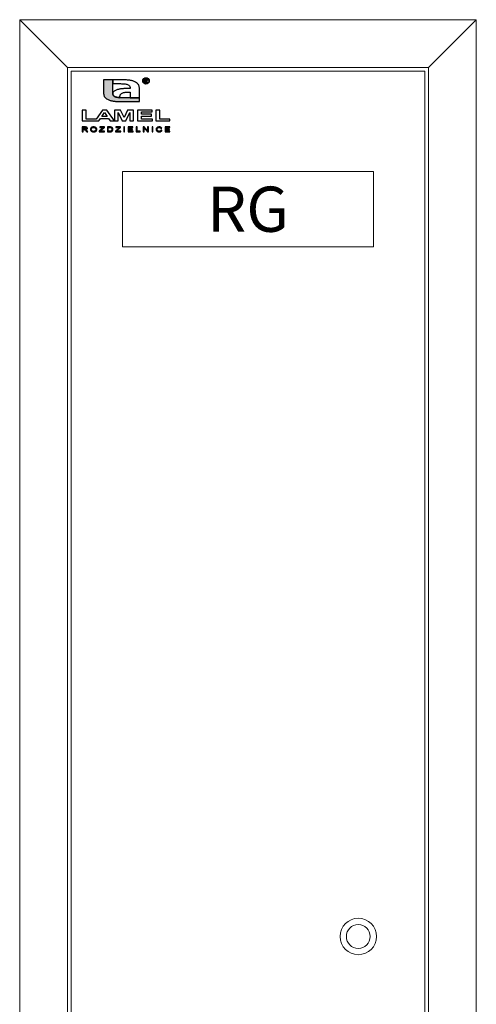
# Model space of a CAD drawing. Units: millimetres. Extents: x 0 to 6330, y -1 to 11221.
# Drawn here: x 984 to 1348, y 10106 to 10890 of the extents above; entities that cross this region are included whole.
import ezdxf
from ezdxf.enums import TextEntityAlignment as Align

# ---------------------------------------------------------------- set-up
doc = ezdxf.new("R2010")
doc.units = ezdxf.units.MM
for name, color, linetype, lineweight in [('2DE_OBJ_Lamel-DISTR', 53, 'Continuous', 18), ('2DE_OBJ_LML_DISTR', 53, 'Continuous', 18), ('2DE_TXTNUM', 11, 'Continuous', 18)]:
    doc.layers.add(name, color=color, linetype=linetype, lineweight=lineweight)
doc.layers.add('2DE_TXTPAR', color=41, linetype='Continuous')
doc.layers.add('LAM_WIDOK', color=3, linetype='Continuous')
doc.styles.add('CP_ATTR', font='arial.ttf')
doc.styles.add('CP_ELATT', font='arial.ttf')
doc.styles.get("Standard").update_dxf_attribs({"font": 'arial.ttf'})

# ---------------------------------------------------------------- blocks, each defined once
blk = doc.blocks.new('LML0351_02')
at = {"layer": 'LAM_WIDOK', "lineweight": 25}
blk.add_hatch(color=256, dxfattribs=at).paths.add_polyline_path([(33.27, -17.74), (33.25, -16.94), (33.25, -6.96), (25.91, -6.96), (25.91, -17.22), (25.93, -17.88), (25.98, -18.5), (26.08, -19.08), (26.24, -19.63), (26.47, -20.15), (26.77, -20.64), (27.16, -21.1), (27.65, -21.55), (28.24, -21.99), (28.95, -22.41), (29.48, -22.68), (30.02, -22.93), (30.56, -23.14), (31.12, -23.34), (31.69, -23.5), (32.27, -23.65), (32.86, -23.77), (33.48, -23.88), (34.11, -23.96), (34.76, -24.03), (35.43, -24.09), (36.13, -24.13), (36.85, -24.17), (37.6, -24.19), (38.38, -24.2), (39.19, -24.21), (40.03, -24.21), (54.41, -24.21), (54.41, -21.19), (40.92, -21.19), (40.06, -21.19), (39.24, -21.16), (38.48, -21.12), (37.77, -21.06), (37.11, -20.97), (36.5, -20.86), (35.92, -20.71), (35.39, -20.53), (34.89, -20.32), (34.42, -20.06), (33.87, -19.62), (33.53, -19.08), (33.34, -18.46)])
at = {"layer": 'LAM_WIDOK', "linetype": 'Continuous'}
for p, q in [((25.91, -6.96), (25.91, -17.22)), ((33.25, -6.96), (25.91, -6.96)), ((33.25, -6.95), (33.25, -9.97)), ((40.28, -6.95), (33.25, -6.95)), ((33.25, -16.94), (33.25, -6.96)), ((41.12, -6.96), (40.28, -6.95)), ((41.93, -6.96), (41.12, -6.96)), ((42.71, -6.98), (41.93, -6.96)), ((43.46, -7), (42.71, -6.98)), ((44.18, -7.03), (43.46, -7)), ((44.88, -7.07), (44.18, -7.03)), ((45.56, -7.13), (44.88, -7.07)), ((46.21, -7.2), (45.56, -7.13)), ((46.84, -7.29), (46.21, -7.2)), ((47.45, -7.39), (46.84, -7.29)), ((48.05, -7.52), (47.45, -7.39)), ((48.63, -7.66), (48.05, -7.52)), ((49.2, -7.83), (48.63, -7.66)), ((49.75, -8.02), (49.2, -7.83)), ((58.54, -6.45), (58.54, -9.24)), ((59.5, -6.45), (58.54, -6.45)), ((58.54, -9.24), (58.54, -6.45)), ((58.54, -6.45), (59.5, -6.45)), ((58.99, -6.83), (59.51, -6.83)), ((58.99, -7.68), (58.99, -6.83)), ((58.99, -6.83), (58.99, -7.68)), ((59.51, -6.83), (58.99, -6.83)), ((59.55, -7.68), (58.99, -7.68)), ((58.99, -7.68), (59.55, -7.68)), ((59.8, -6.46), (59.5, -6.45)), ((59.5, -6.45), (59.8, -6.46)), ((59.51, -6.83), (59.71, -6.83)), ((59.71, -6.83), (59.51, -6.83)), ((59.79, -7.66), (59.55, -7.68)), ((59.55, -7.68), (59.79, -7.66)), ((59.71, -6.83), (59.87, -6.85)), ((59.87, -6.85), (59.71, -6.83)), ((59.97, -7.62), (59.79, -7.66)), ((59.79, -7.66), (59.97, -7.62)), ((60.04, -6.48), (59.8, -6.46)), ((59.8, -6.46), (60.04, -6.48)), ((59.87, -6.85), (59.97, -6.87)), ((59.97, -6.87), (59.87, -6.85)), ((59.97, -6.87), (60.05, -6.91)), ((60.05, -6.91), (59.97, -6.87)), ((60.09, -7.56), (59.97, -7.62)), ((59.97, -7.62), (60.09, -7.56)), ((60.22, -6.53), (60.04, -6.48)), ((60.04, -6.48), (60.22, -6.53)), ((60.05, -6.91), (60.12, -6.96)), ((60.12, -6.96), (60.05, -6.91)), ((60.17, -7.47), (60.09, -7.56)), ((60.09, -7.56), (60.17, -7.47)), ((60.12, -6.96), (60.17, -7.02)), ((60.17, -7.02), (60.12, -6.96)), ((60.17, -7.02), (60.21, -7.09)), ((60.21, -7.09), (60.17, -7.02)), ((60.22, -7.37), (60.17, -7.47)), ((60.17, -7.47), (60.22, -7.37)), ((60.21, -7.09), (60.23, -7.16)), ((60.23, -7.16), (60.21, -7.09)), ((60.35, -6.59), (60.22, -6.53)), ((60.22, -6.53), (60.35, -6.59)), ((60.24, -7.24), (60.22, -7.37)), ((60.22, -7.37), (60.24, -7.24)), ((60.23, -7.16), (60.24, -7.24)), ((60.24, -7.24), (60.23, -7.16)), ((60.32, -7.87), (60.48, -7.74)), ((60.48, -7.74), (60.32, -7.87)), ((60.47, -6.68), (60.35, -6.59)), ((60.35, -6.59), (60.47, -6.68)), ((60.57, -6.8), (60.47, -6.68)), ((60.47, -6.68), (60.57, -6.8)), ((60.48, -7.74), (60.6, -7.58)), ((60.6, -7.58), (60.48, -7.74)), ((60.64, -6.93), (60.57, -6.8)), ((60.57, -6.8), (60.64, -6.93)), ((60.6, -7.58), (60.68, -7.4)), ((60.68, -7.4), (60.6, -7.58)), ((60.69, -7.07), (60.64, -6.93)), ((60.64, -6.93), (60.69, -7.07)), ((60.68, -7.4), (60.7, -7.21)), ((60.7, -7.21), (60.68, -7.4)), ((60.7, -7.21), (60.69, -7.07)), ((60.69, -7.07), (60.7, -7.21)), ((33.25, -9.97), (39.39, -9.97)), ((34.94, -15.65), (34.28, -16.05)), ((35.47, -15.38), (34.94, -15.65)), ((36.01, -15.14), (35.47, -15.38)), ((36.55, -14.92), (36.01, -15.14)), ((37.1, -14.73), (36.55, -14.92)), ((37.67, -14.57), (37.1, -14.73)), ((38.24, -14.42), (37.67, -14.57)), ((38.84, -14.3), (38.24, -14.42)), ((39.44, -14.19), (38.84, -14.3)), ((39.39, -9.97), (40.26, -9.98)), ((40.07, -14.11), (39.44, -14.19)), ((40.72, -14.04), (40.07, -14.11)), ((40.26, -9.98), (41.07, -10)), ((41.39, -13.98), (40.72, -14.04)), ((41.07, -10), (41.83, -10.04)), ((42.08, -13.94), (41.39, -13.98)), ((41.83, -10.04), (42.54, -10.11)), ((42.8, -13.91), (42.08, -13.94)), ((42.54, -10.11), (43.2, -10.19)), ((43.55, -13.89), (42.8, -13.91)), ((43.2, -10.19), (43.82, -10.31)), ((44.32, -13.87), (43.55, -13.89)), ((43.82, -10.31), (44.39, -10.45)), ((45.13, -13.86), (44.32, -13.87)), ((44.39, -10.45), (44.93, -10.63)), ((44.93, -10.63), (45.43, -10.85)), ((45.96, -13.86), (45.13, -13.86)), ((45.43, -10.85), (45.89, -11.1)), ((45.89, -11.1), (46.5, -11.62)), ((47.04, -13.86), (45.96, -13.86)), ((46.5, -11.62), (46.85, -12.25)), ((46.85, -12.25), (47, -13)), ((47, -13), (47.04, -13.86)), ((50.3, -8.24), (49.75, -8.02)), ((50.83, -8.48), (50.3, -8.24)), ((51.36, -8.76), (50.83, -8.48)), ((52.08, -9.18), (51.36, -8.76)), ((52.67, -9.61), (52.08, -9.18)), ((53.16, -10.06), (52.67, -9.61)), ((53.55, -10.53), (53.16, -10.06)), ((53.85, -11.02), (53.55, -10.53)), ((54.08, -11.54), (53.85, -11.02)), ((54.23, -12.08), (54.08, -11.54)), ((54.34, -12.67), (54.23, -12.08)), ((54.39, -13.29), (54.34, -12.67)), ((54.41, -13.95), (54.39, -13.29)), ((54.41, -21.19), (54.41, -13.95)), ((58.54, -9.24), (58.99, -9.24)), ((58.99, -9.24), (58.54, -9.24)), ((58.99, -8.06), (59.26, -8.06)), ((58.99, -9.24), (58.99, -8.06)), ((59.26, -8.06), (58.99, -8.06)), ((58.99, -8.06), (58.99, -9.24)), ((59.26, -8.06), (59.4, -8.07)), ((59.4, -8.07), (59.26, -8.06)), ((59.4, -8.07), (59.53, -8.1)), ((59.53, -8.1), (59.4, -8.07)), ((59.53, -8.1), (59.62, -8.16)), ((59.62, -8.16), (59.53, -8.1)), ((59.62, -8.16), (59.75, -8.29)), ((59.75, -8.29), (59.62, -8.16)), ((59.75, -8.29), (59.91, -8.5)), ((59.91, -8.5), (59.75, -8.29)), ((59.9, -8), (60.13, -7.96)), ((60.13, -7.96), (59.9, -8)), ((59.99, -8.04), (59.9, -8)), ((59.9, -8), (59.99, -8.04)), ((59.91, -8.5), (60.1, -8.8)), ((60.1, -8.8), (59.91, -8.5)), ((60.07, -8.09), (59.99, -8.04)), ((59.99, -8.04), (60.07, -8.09)), ((60.14, -8.14), (60.07, -8.09)), ((60.07, -8.09), (60.14, -8.14)), ((60.1, -8.8), (60.35, -9.24)), ((60.35, -9.24), (60.1, -8.8)), ((60.13, -7.96), (60.32, -7.87)), ((60.32, -7.87), (60.13, -7.96)), ((60.26, -8.28), (60.14, -8.14)), ((60.14, -8.14), (60.26, -8.28)), ((60.4, -8.46), (60.26, -8.28)), ((60.26, -8.28), (60.4, -8.46)), ((60.35, -9.24), (60.89, -9.24)), ((60.89, -9.24), (60.35, -9.24)), ((60.55, -8.7), (60.4, -8.46)), ((60.4, -8.46), (60.55, -8.7)), ((60.89, -9.24), (60.55, -8.7)), ((60.55, -8.7), (60.89, -9.24)), ((25.91, -17.22), (25.93, -17.88)), ((25.93, -17.88), (25.98, -18.5)), ((25.98, -18.5), (26.08, -19.08)), ((26.08, -19.08), (26.24, -19.63)), ((26.24, -19.63), (26.47, -20.15)), ((26.47, -20.15), (26.77, -20.64)), ((26.77, -20.64), (27.16, -21.1)), ((27.16, -21.1), (27.65, -21.55)), ((27.65, -21.55), (28.24, -21.99)), ((28.24, -21.99), (28.95, -22.41)), ((28.95, -22.41), (29.48, -22.68)), ((29.48, -22.68), (30.02, -22.93)), ((30.02, -22.93), (30.56, -23.14)), ((30.56, -23.14), (31.12, -23.34)), ((31.12, -23.34), (31.69, -23.5)), ((31.69, -23.5), (32.27, -23.65)), ((33.72, -16.45), (33.25, -16.86)), ((33.25, -16.86), (33.25, -16.94)), ((33.27, -17.74), (33.25, -16.94)), ((33.25, -16.94), (33.27, -17.74)), ((33.34, -18.46), (33.27, -17.74)), ((33.27, -17.74), (33.34, -18.46)), ((33.53, -19.08), (33.34, -18.46)), ((33.34, -18.46), (33.53, -19.08)), ((33.87, -19.62), (33.53, -19.08)), ((33.53, -19.08), (33.87, -19.62)), ((34.28, -16.05), (33.72, -16.45)), ((34.42, -20.06), (33.87, -19.62)), ((33.87, -19.62), (34.42, -20.06)), ((34.89, -20.32), (34.42, -20.06)), ((34.42, -20.06), (34.98, -20.36)), ((35.39, -20.53), (34.89, -20.32)), ((34.98, -20.36), (35.12, -20.42)), ((35.12, -20.42), (35.59, -20.6)), ((35.92, -20.71), (35.39, -20.53)), ((35.59, -20.6), (35.75, -20.65)), ((35.75, -20.65), (36.32, -20.81)), ((36.5, -20.86), (35.92, -20.71)), ((36.32, -20.81), (36.41, -20.84)), ((36.41, -20.84), (37.16, -20.98)), ((37.11, -20.97), (36.5, -20.86)), ((37.77, -21.06), (37.11, -20.97)), ((37.16, -20.98), (37.98, -21.08)), ((38.48, -21.12), (37.77, -21.06)), ((37.98, -21.08), (38.08, -21.09)), ((38.08, -21.09), (38.9, -21.15)), ((39.24, -21.16), (38.48, -21.12)), ((38.9, -21.15), (38.94, -21.15)), ((38.94, -20.9), (38.96, -20.1)), ((38.94, -21.15), (38.94, -20.9)), ((38.96, -20.1), (39.03, -19.39)), ((39.03, -19.39), (39.21, -18.77)), ((39.21, -18.77), (39.56, -18.24)), ((40.06, -21.19), (39.24, -21.16)), ((39.56, -18.24), (40.1, -17.79)), ((40.92, -21.19), (40.06, -21.19)), ((40.1, -17.79), (40.62, -17.52)), ((40.62, -17.52), (41.18, -17.28)), ((54.41, -21.19), (40.92, -21.19)), ((41.18, -17.28), (41.78, -17.1)), ((41.78, -17.1), (42.43, -16.95)), ((42.43, -16.95), (43.14, -16.84)), ((43.14, -16.84), (43.9, -16.76)), ((43.9, -16.76), (44.72, -16.71)), ((44.72, -16.71), (45.61, -16.68)), ((45.61, -16.68), (46.57, -16.67)), ((46.57, -16.67), (47.03, -16.67)), ((47.03, -16.67), (47.03, -21.19)), ((47.03, -21.19), (54.41, -21.19)), ((54.41, -24.21), (54.41, -21.19)), ((8.82, -31.05), (8.82, -39.71)), ((11.99, -31.05), (8.82, -31.05)), ((11.99, -31.05), (8.82, -31.05)), ((8.82, -31.05), (8.82, -39.71)), ((11.99, -38.23), (11.99, -31.05)), ((11.99, -38.23), (11.99, -31.05)), ((25.01, -30.97), (19.89, -38.23)), ((25.01, -30.97), (19.89, -38.23)), ((28.37, -30.97), (25.01, -30.97)), ((28.37, -30.97), (25.01, -30.97)), ((34.55, -39.56), (28.37, -30.97)), ((34.55, -39.56), (28.37, -30.97)), ((32.27, -23.65), (32.86, -23.77)), ((32.86, -23.77), (33.48, -23.88)), ((33.48, -23.88), (34.11, -23.96)), ((34.11, -23.96), (34.76, -24.03)), ((34.55, -30.97), (34.55, -39.71)), ((39.31, -30.97), (34.55, -30.97)), ((34.76, -24.03), (35.43, -24.09)), ((35.43, -24.09), (36.13, -24.13)), ((36.13, -24.13), (36.85, -24.17)), ((36.85, -24.17), (37.6, -24.19)), ((37.6, -24.19), (38.38, -24.2)), ((38.38, -24.2), (39.19, -24.21)), ((39.19, -24.21), (40.03, -24.21)), ((42.17, -36.94), (39.31, -30.97)), ((40.03, -24.21), (54.41, -24.21)), ((44.98, -30.97), (42.17, -36.94)), ((49.77, -30.97), (44.98, -30.97)), ((49.77, -39.71), (49.77, -30.97)), ((64.58, -30.97), (52.9, -30.97)), ((52.9, -30.97), (52.9, -39.71)), ((64.58, -32.44), (64.58, -30.97)), ((67.63, -31.05), (67.63, -39.71)), ((70.79, -31.05), (67.63, -31.05)), ((70.79, -38.23), (70.79, -31.05)), ((19.89, -38.23), (11.99, -38.23)), ((19.89, -38.23), (11.99, -38.23)), ((22.22, -39.71), (23.52, -37.74)), ((22.22, -39.71), (23.52, -37.74)), ((23.52, -37.74), (29.86, -37.74)), ((23.52, -37.74), (29.86, -37.74)), ((24.49, -36.26), (26.64, -33.01)), ((28.82, -36.26), (24.49, -36.26)), ((26.64, -33.01), (28.82, -36.26)), ((29.86, -37.74), (31.2, -39.71)), ((29.86, -37.74), (31.2, -39.71)), ((37.51, -39.71), (37.52, -32.83)), ((37.52, -32.83), (40.63, -39.71)), ((43.68, -39.71), (46.8, -32.83)), ((46.8, -32.83), (46.82, -39.71)), ((56.06, -32.44), (64.58, -32.44)), ((56.06, -34.38), (56.06, -32.44)), ((63.99, -34.38), (56.06, -34.38)), ((56.06, -38.23), (56.06, -35.85)), ((56.06, -35.85), (63.99, -35.85)), ((64.87, -38.23), (56.06, -38.23)), ((63.99, -35.85), (63.99, -34.38)), ((64.87, -39.71), (64.87, -38.23)), ((78.72, -38.23), (70.79, -38.23)), ((78.72, -39.71), (78.72, -38.23)), ((8.79, -44.46), (8.79, -48.33)), ((11.12, -44.46), (8.79, -44.46)), ((8.82, -39.71), (18.86, -39.71)), ((8.82, -39.71), (18.86, -39.71)), ((9.49, -46.16), (9.49, -44.89)), ((9.49, -44.89), (11.15, -44.89)), ((10.98, -46.16), (9.49, -46.16)), ((9.49, -46.61), (10.29, -46.61)), ((9.49, -48.33), (9.49, -46.61)), ((10.29, -46.61), (10.46, -46.61)), ((10.46, -46.61), (10.58, -46.62)), ((10.58, -46.62), (10.68, -46.63)), ((10.68, -46.63), (10.79, -46.65)), ((10.79, -46.65), (10.89, -46.69)), ((10.89, -46.69), (11, -46.73)), ((11.27, -46.15), (10.98, -46.16)), ((11, -46.73), (11.1, -46.8)), ((11.1, -46.8), (11.22, -46.88)), ((11.55, -44.47), (11.12, -44.46)), ((11.15, -44.89), (11.5, -44.91)), ((11.22, -46.88), (11.35, -46.99)), ((11.52, -46.13), (11.27, -46.15)), ((11.35, -46.99), (11.49, -47.14)), ((11.5, -44.91), (11.78, -44.96)), ((11.51, -46.57), (11.96, -46.5)), ((11.68, -46.63), (11.51, -46.57)), ((11.72, -46.09), (11.52, -46.13)), ((11.9, -44.51), (11.55, -44.47)), ((11.81, -46.7), (11.68, -46.63)), ((11.88, -46.03), (11.72, -46.09)), ((11.78, -44.96), (11.99, -45.06)), ((11.92, -46.76), (11.81, -46.7)), ((12.02, -45.95), (11.88, -46.03)), ((12.18, -44.57), (11.9, -44.51)), ((12.12, -46.91), (11.92, -46.76)), ((11.96, -46.5), (12.34, -46.38)), ((11.99, -45.06), (12.14, -45.19)), ((12.12, -45.86), (12.02, -45.95)), ((12.2, -45.75), (12.12, -45.86)), ((12.31, -47.08), (12.12, -46.91)), ((12.14, -45.19), (12.23, -45.34)), ((12.41, -44.65), (12.18, -44.57)), ((12.25, -45.63), (12.2, -45.75)), ((12.23, -45.34), (12.26, -45.51)), ((12.26, -45.51), (12.25, -45.63)), ((12.34, -46.38), (12.62, -46.21)), ((12.6, -44.78), (12.41, -44.65)), ((12.76, -44.93), (12.6, -44.78)), ((12.62, -46.21), (12.82, -46.01)), ((12.88, -45.12), (12.76, -44.93)), ((12.82, -46.01), (12.94, -45.78)), ((12.95, -45.31), (12.88, -45.12)), ((12.94, -45.78), (12.98, -45.52)), ((12.98, -45.52), (12.95, -45.31)), ((15.47, -45.86), (15.4, -46.45)), ((15.4, -46.45), (15.43, -46.78)), ((15.43, -46.78), (15.53, -47.1)), ((15.71, -45.35), (15.47, -45.86)), ((16.1, -44.94), (15.71, -45.35)), ((16.62, -44.64), (16.1, -44.94)), ((16.11, -46.46), (16.17, -45.94)), ((16.17, -46.9), (16.11, -46.46)), ((16.17, -45.94), (16.35, -45.52)), ((16.34, -47.26), (16.17, -46.9)), ((16.35, -45.52), (16.65, -45.22)), ((17.23, -44.46), (16.62, -44.64)), ((16.65, -45.22), (17.03, -45.01)), ((17.03, -45.01), (17.46, -44.89)), ((17.93, -44.4), (17.23, -44.46)), ((17.46, -44.89), (17.93, -44.85)), ((18.4, -44.42), (17.93, -44.4)), ((17.93, -44.85), (18.27, -44.87)), ((18.27, -44.87), (18.58, -44.93)), ((18.84, -44.51), (18.4, -44.42)), ((18.58, -44.93), (18.87, -45.04)), ((19.24, -44.65), (18.84, -44.51)), ((18.86, -39.71), (19.91, -39.71)), ((18.86, -39.71), (19.91, -39.71)), ((18.87, -45.04), (19.13, -45.19)), ((19.13, -45.19), (19.34, -45.37)), ((19.6, -44.85), (19.24, -44.65)), ((19.34, -45.37), (19.51, -45.59)), ((19.67, -46.86), (19.5, -47.25)), ((19.51, -45.59), (19.63, -45.83)), ((19.9, -45.08), (19.6, -44.85)), ((19.63, -45.83), (19.71, -46.11)), ((19.73, -46.41), (19.67, -46.86)), ((19.71, -46.11), (19.73, -46.41)), ((20.14, -45.37), (19.9, -45.08)), ((19.91, -39.71), (22.22, -39.71)), ((19.91, -39.71), (22.22, -39.71)), ((20.31, -45.68), (20.14, -45.37)), ((20.3, -47.13), (20.41, -46.78)), ((20.41, -46.03), (20.31, -45.68)), ((20.45, -46.4), (20.41, -46.03)), ((20.41, -46.78), (20.45, -46.4)), ((25.17, -45.39), (22.46, -47.86)), ((22.77, -44.46), (22.77, -44.91)), ((26.54, -44.46), (22.77, -44.46)), ((22.77, -44.91), (25.72, -44.91)), ((23.59, -47.61), (26.54, -44.91)), ((25.36, -45.21), (25.17, -45.39)), ((25.54, -45.06), (25.36, -45.21)), ((25.72, -44.91), (25.54, -45.06)), ((26.54, -44.91), (26.54, -44.46)), ((28.93, -44.46), (28.93, -48.33)), ((30.74, -44.46), (28.93, -44.46)), ((29.63, -47.88), (29.63, -44.91)), ((29.63, -44.91), (30.74, -44.91)), ((31.12, -44.47), (30.74, -44.46)), ((30.74, -44.91), (31.11, -44.92)), ((31.11, -44.92), (31.41, -44.95)), ((31.43, -44.49), (31.12, -44.47)), ((31.2, -39.71), (34.55, -39.71)), ((31.2, -39.71), (34.55, -39.71)), ((31.41, -44.95), (31.63, -44.99)), ((31.68, -44.52), (31.43, -44.49)), ((31.63, -44.99), (31.88, -45.09)), ((31.96, -44.58), (31.68, -44.52)), ((31.88, -45.09), (32.1, -45.24)), ((32.22, -44.67), (31.96, -44.58)), ((32.1, -45.24), (32.29, -45.43)), ((32.45, -44.79), (32.22, -44.67)), ((32.29, -45.43), (32.44, -45.68)), ((32.5, -46.9), (32.42, -47.12)), ((32.44, -45.68), (32.53, -45.99)), ((32.7, -44.98), (32.45, -44.79)), ((32.55, -46.65), (32.5, -46.9)), ((32.53, -45.99), (32.56, -46.37)), ((32.56, -46.37), (32.55, -46.65)), ((32.91, -45.2), (32.7, -44.98)), ((33.07, -45.46), (32.91, -45.2)), ((33.19, -45.74), (33.07, -45.46)), ((33.14, -47.16), (33.22, -46.92)), ((33.25, -46.05), (33.19, -45.74)), ((33.22, -46.92), (33.26, -46.66)), ((33.28, -46.38), (33.25, -46.05)), ((33.26, -46.66), (33.28, -46.38)), ((34.55, -39.71), (34.55, -39.56)), ((34.55, -39.71), (34.55, -39.56)), ((34.55, -39.71), (37.51, -39.71)), ((38.07, -45.39), (35.36, -47.86)), ((35.67, -44.46), (35.67, -44.91)), ((39.43, -44.46), (35.67, -44.46)), ((35.67, -44.91), (38.61, -44.91)), ((36.48, -47.61), (39.43, -44.91)), ((38.26, -45.21), (38.07, -45.39)), ((38.44, -45.06), (38.26, -45.21)), ((38.61, -44.91), (38.44, -45.06)), ((39.43, -44.91), (39.43, -44.46)), ((40.63, -39.71), (43.68, -39.71)), ((41.95, -44.46), (41.95, -48.33)), ((42.65, -44.46), (41.95, -44.46)), ((42.65, -48.33), (42.65, -44.46)), ((45.44, -44.46), (45.44, -48.33)), ((49.23, -44.46), (45.44, -44.46)), ((46.14, -46.11), (46.14, -44.91)), ((46.14, -44.91), (49.23, -44.91)), ((49.04, -46.11), (46.14, -46.11)), ((46.14, -47.88), (46.14, -46.56)), ((46.14, -46.56), (49.04, -46.56)), ((46.82, -39.71), (49.77, -39.71)), ((49.04, -46.56), (49.04, -46.11)), ((49.23, -44.91), (49.23, -44.46)), ((51.84, -44.46), (51.84, -48.33)), ((52.54, -44.46), (51.84, -44.46)), ((52.54, -47.88), (52.54, -44.46)), ((52.9, -39.71), (64.87, -39.71)), ((57.49, -44.46), (57.49, -48.33)), ((58.2, -44.46), (57.49, -44.46)), ((58.16, -45.29), (60.95, -48.33)), ((58.16, -48.33), (58.16, -45.29)), ((60.99, -47.51), (58.2, -44.46)), ((61.66, -44.46), (60.99, -44.46)), ((60.99, -44.46), (60.99, -47.51)), ((61.66, -48.33), (61.66, -44.46)), ((64.48, -44.46), (64.48, -48.33)), ((65.19, -44.46), (64.48, -44.46)), ((65.19, -48.33), (65.19, -44.46)), ((67.63, -39.71), (78.72, -39.71)), ((67.79, -45.98), (67.75, -46.37)), ((67.75, -46.37), (67.79, -46.73)), ((67.89, -45.63), (67.79, -45.98)), ((67.79, -46.73), (67.88, -47.08)), ((68.07, -45.31), (67.89, -45.63)), ((68.31, -45.04), (68.07, -45.31)), ((68.61, -44.81), (68.31, -45.04)), ((68.47, -46.37), (68.49, -46.11)), ((68.49, -46.68), (68.47, -46.37)), ((68.49, -46.11), (68.54, -45.87)), ((68.56, -46.97), (68.49, -46.68)), ((68.54, -45.87), (68.63, -45.62)), ((68.67, -47.23), (68.56, -46.97)), ((68.96, -44.63), (68.61, -44.81)), ((68.63, -45.62), (68.77, -45.4)), ((68.77, -45.4), (68.96, -45.21)), ((69.36, -44.5), (68.96, -44.63)), ((68.96, -45.21), (69.21, -45.05)), ((69.21, -45.05), (69.5, -44.93)), ((69.79, -44.42), (69.36, -44.5)), ((69.5, -44.93), (69.84, -44.86)), ((70.24, -44.4), (69.79, -44.42)), ((69.84, -44.86), (70.22, -44.83)), ((70.22, -44.83), (70.55, -44.85)), ((70.74, -44.43), (70.24, -44.4)), ((70.55, -44.85), (70.84, -44.92)), ((71.18, -44.53), (70.74, -44.43)), ((70.84, -44.92), (71.1, -45.03)), ((71.1, -45.03), (71.31, -45.18)), ((71.57, -44.69), (71.18, -44.53)), ((71.31, -45.18), (71.49, -45.39)), ((71.49, -45.39), (71.63, -45.64)), ((71.89, -44.92), (71.57, -44.69)), ((71.71, -46.98), (71.58, -47.28)), ((71.63, -45.64), (72.32, -45.52)), ((72.41, -47.11), (71.71, -46.98)), ((72.14, -45.19), (71.89, -44.92)), ((72.32, -45.52), (72.14, -45.19)), ((74.84, -44.46), (74.84, -48.33)), ((78.63, -44.46), (74.84, -44.46)), ((75.54, -46.11), (75.54, -44.91)), ((75.54, -44.91), (78.63, -44.91)), ((78.43, -46.11), (75.54, -46.11)), ((75.54, -46.56), (78.43, -46.56)), ((75.54, -47.88), (75.54, -46.56)), ((78.43, -46.56), (78.43, -46.11)), ((78.63, -44.91), (78.63, -44.46)), ((8.79, -48.33), (9.49, -48.33)), ((11.49, -47.14), (11.66, -47.31)), ((11.66, -47.31), (11.85, -47.53)), ((11.85, -47.53), (12.54, -48.33)), ((12.5, -47.28), (12.31, -47.08)), ((13.4, -48.33), (12.5, -47.28)), ((12.54, -48.33), (13.4, -48.33)), ((15.53, -47.1), (15.7, -47.41)), ((15.7, -47.41), (15.93, -47.7)), ((15.93, -47.7), (16.23, -47.94)), ((16.23, -47.94), (16.59, -48.14)), ((16.63, -47.56), (16.34, -47.26)), ((16.59, -48.14), (17, -48.28)), ((17, -47.78), (16.63, -47.56)), ((17.43, -47.92), (17, -47.78)), ((17, -48.28), (17.44, -48.37)), ((17.92, -47.96), (17.43, -47.92)), ((17.44, -48.37), (17.92, -48.4)), ((18.41, -47.92), (17.92, -47.96)), ((17.92, -48.4), (18.37, -48.37)), ((18.37, -48.37), (18.8, -48.29)), ((18.85, -47.78), (18.41, -47.92)), ((18.8, -48.29), (19.2, -48.16)), ((19.22, -47.56), (18.85, -47.78)), ((19.2, -48.16), (19.57, -47.98)), ((19.5, -47.25), (19.22, -47.56)), ((19.57, -47.98), (19.88, -47.74)), ((19.88, -47.74), (20.12, -47.46)), ((20.12, -47.46), (20.3, -47.13)), ((22.46, -47.86), (22.46, -48.33)), ((22.46, -48.33), (26.63, -48.33)), ((23.26, -47.88), (23.59, -47.61)), ((26.63, -47.88), (23.26, -47.88)), ((26.63, -48.33), (26.63, -47.88)), ((28.93, -48.33), (30.83, -48.33)), ((30.75, -47.88), (29.63, -47.88)), ((31.07, -47.88), (30.75, -47.88)), ((30.83, -48.33), (31.13, -48.33)), ((31.35, -47.85), (31.07, -47.88)), ((31.13, -48.33), (31.41, -48.31)), ((31.57, -47.81), (31.35, -47.85)), ((31.41, -48.31), (31.67, -48.27)), ((31.75, -47.76), (31.57, -47.81)), ((31.67, -48.27), (31.91, -48.22)), ((31.91, -47.69), (31.75, -47.76)), ((32.04, -47.61), (31.91, -47.69)), ((31.91, -48.22), (32.11, -48.15)), ((32.19, -47.48), (32.04, -47.61)), ((32.11, -48.15), (32.3, -48.07)), ((32.32, -47.31), (32.19, -47.48)), ((32.3, -48.07), (32.47, -47.98)), ((32.42, -47.12), (32.32, -47.31)), ((32.47, -47.98), (32.63, -47.86)), ((32.63, -47.86), (32.78, -47.72)), ((32.78, -47.72), (32.92, -47.56)), ((32.92, -47.56), (33.04, -47.37)), ((33.04, -47.37), (33.14, -47.16)), ((35.36, -47.86), (35.36, -48.33)), ((35.36, -48.33), (39.53, -48.33)), ((36.16, -47.88), (36.48, -47.61)), ((39.53, -47.88), (36.16, -47.88)), ((39.53, -48.33), (39.53, -47.88)), ((41.95, -48.33), (42.65, -48.33)), ((45.44, -48.33), (49.35, -48.33)), ((49.35, -47.88), (46.14, -47.88)), ((49.35, -48.33), (49.35, -47.88)), ((51.84, -48.33), (55.13, -48.33)), ((55.13, -47.88), (52.54, -47.88)), ((55.13, -48.33), (55.13, -47.88)), ((57.49, -48.33), (58.16, -48.33)), ((60.95, -48.33), (61.66, -48.33)), ((64.48, -48.33), (65.19, -48.33)), ((67.88, -47.08), (68.03, -47.41)), ((68.03, -47.41), (68.25, -47.7)), ((68.25, -47.7), (68.52, -47.95)), ((68.52, -47.95), (68.84, -48.14)), ((68.82, -47.45), (68.67, -47.23)), ((69.02, -47.64), (68.82, -47.45)), ((68.84, -48.14), (69.23, -48.29)), ((69.27, -47.78), (69.02, -47.64)), ((69.23, -48.29), (69.7, -48.37)), ((69.56, -47.88), (69.27, -47.78)), ((69.85, -47.94), (69.56, -47.88)), ((69.7, -48.37), (70.23, -48.4)), ((70.17, -47.96), (69.85, -47.94)), ((70.54, -47.94), (70.17, -47.96)), ((70.23, -48.4), (70.75, -48.36)), ((70.87, -47.85), (70.54, -47.94)), ((70.75, -48.36), (71.21, -48.25)), ((71.16, -47.71), (70.87, -47.85)), ((71.4, -47.52), (71.16, -47.71)), ((71.21, -48.25), (71.62, -48.07)), ((71.58, -47.28), (71.4, -47.52)), ((71.62, -48.07), (71.96, -47.81)), ((71.96, -47.81), (72.22, -47.49)), ((72.22, -47.49), (72.41, -47.11)), ((74.84, -48.33), (78.75, -48.33)), ((78.75, -47.88), (75.54, -47.88)), ((78.75, -48.33), (78.75, -47.88))]:
    blk.add_line(p, q, dxfattribs=at)
at = {"layer": 'LAM_WIDOK'}
for radius in [2.6, 2.17]:
    blk.add_circle((59.69, -7.81), radius, dxfattribs=at)
blk = doc.blocks.new('Ramel_r06(2dlam_0605)_6z2gce')
for p, q in [((38, 1402), (0, 1440)), ((326, 1402), (364, 1440))]:
    blk.add_line(p, q)
for points in [[(0, 0), (364, 0), (364, 1440), (0, 1440)], [(38, 38), (326, 38), (326, 1402), (38, 1402)], [(41, 41), (323, 41), (323, 1399), (41, 1399)]]:
    blk.add_lwpolyline(points, close=True)
at = {"linetype": 'Continuous'}
for radius in [14.5, 9.5]:
    blk.add_circle((269.9, 709.53), radius, dxfattribs=at)
at = {"layer": 'LAM_WIDOK', "yscale": 0.99999970870567}
blk.add_blockref('LML0351_02', (41, 1399), dxfattribs=at)
at = {"linetype": 'ByBlock', "style": 'CP_ATTR', "flags": 9}
for tag in ['NAME', 'NUMBER', 'GROUP', 'ARTICLE', 'ORDER-NO', 'PRODUCER', 'DN', 'PN', 'TEMPERATURE', 'VOLTAGE', 'POWER', 'FLOW', 'CHARACTER', 'OTHER']:
    blk.add_attdef(tag, text='', height=0.00005, dxfattribs=at).set_placement((-0.09, -0.02), align=Align.MIDDLE_LEFT)
at = {"layer": '2DE_TXTNUM', "linetype": 'ByBlock', "style": 'CP_ELATT', "width": 0.8, "flags": 8}
blk.add_attdef('TAG', text='', height=25, dxfattribs=at).set_placement((182, 1450), align=Align.CENTER)
at = {"layer": '2DE_TXTPAR', "linetype": 'ByBlock', "style": 'CP_ATTR', "width": 0.8, "flags": 8}
blk.add_attdef('PRODUCT-TYPE', text='', height=12, dxfattribs=at).set_placement((20, 9), align=Align.MIDDLE_LEFT)
blk = doc.blocks.new('Ramel_r06(2dlam_10-05812)_78zo75')
blk.add_lwpolyline([(-100, 1259), (100, 1259), (100, 1319), (-100, 1319)], close=True)
at = {"layer": '2DE_OBJ_LML_DISTR'}
blk.add_blockref('Ramel_r06(2dlam_0605)_6z2gce', (-182, 0), dxfattribs=at)
at = {"linetype": 'ByBlock', "style": 'CP_ATTR', "flags": 9}
for tag in ['NAME', 'NUMBER', 'GROUP', 'ARTICLE', 'ORDER-NO', 'PRODUCER', 'DN', 'PN', 'TEMPERATURE', 'VOLTAGE', 'POWER', 'FLOW', 'CHARACTER', 'OTHER']:
    blk.add_attdef(tag, text='', height=0.00005, dxfattribs=at).set_placement((-0.09, -0.02), align=Align.MIDDLE_LEFT)
at = {"layer": '2DE_TXTNUM', "linetype": 'ByBlock', "style": 'CP_ELATT', "width": 0.8, "flags": 8}
blk.add_attdef('TAG', text='', height=25, dxfattribs=at).set_placement((0, 1445), align=Align.CENTER)
at = {"layer": '2DE_TXTNUM', "linetype": 'ByBlock'}
blk.add_attdef('LAM_OPIS1', text='', height=36, dxfattribs=at).set_placement((0, 1289), align=Align.MIDDLE_CENTER)
at = {"layer": '2DE_TXTPAR', "linetype": 'ByBlock', "style": 'CP_ATTR', "width": 0.8, "flags": 8}
blk.add_attdef('PRODUCT-TYPE', text='', height=12, dxfattribs=at).set_placement((162, 0), align=Align.BOTTOM_RIGHT)

msp = doc.modelspace()

# ---------------------------------------------------------------- block references
at = {"layer": '2DE_OBJ_Lamel-DISTR'}
ref = msp.add_blockref('Ramel_r06(2dlam_10-05812)_78zo75', (1166, 9450), dxfattribs=at)
ref.add_attrib('LAM_OPIS1', 'RG', dxfattribs={"layer": '2DE_TXTNUM', "linetype": 'ByBlock', "height": 36}).set_placement((1166, 10739), align=Align.MIDDLE_CENTER)

doc.saveas('drawing.dxf')
